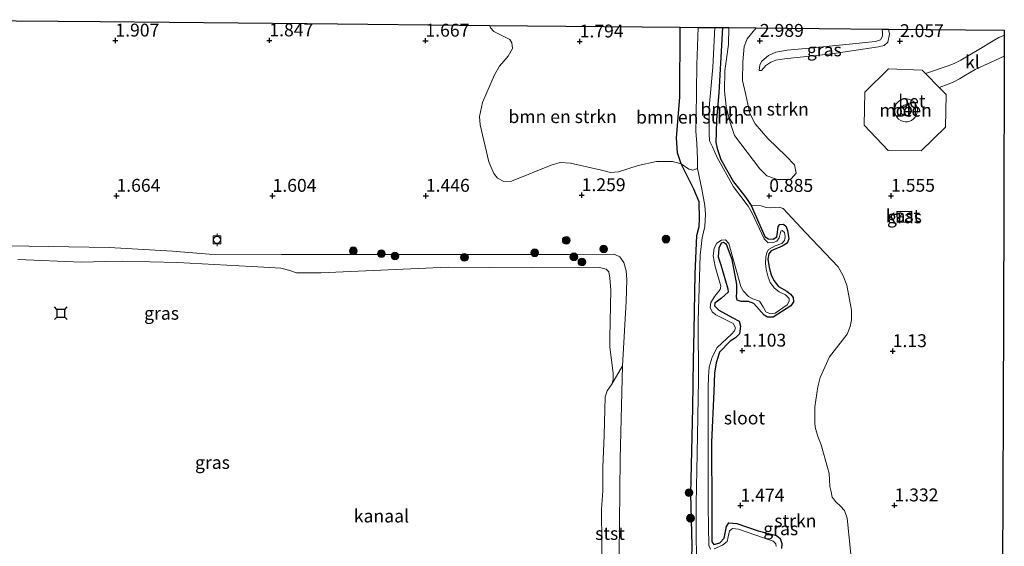
# Model space of a CAD drawing. Units: metres. Extents: x 110000 to 120009, y 487500 to 493753.
# Drawn here: x 114877 to 115068, y 491516 to 491618 of the extents above; entities that cross this region are included whole.
import ezdxf
from ezdxf.enums import TextEntityAlignment as Align

# ---------------------------------------------------------------- set-up
doc = ezdxf.new("R2010")
doc.units = ezdxf.units.M
doc.layers.get('0').update_dxf_attribs({"lineweight": 25})
for name, color, linetype, lineweight in [('B-ME-GR-BOMENSTRUIKEN-GV-B6', 93, 'Continuous', 18), ('B-ME-GR-BOOM-S-B1', 93, 'Continuous', 18), ('B-ME-GR-STRUIKEN-GV-B6', 93, 'Continuous', 18), ('B-ME-GW-KRUINLIJN-L-B1', 93, 'Continuous', 18), ('B-ME-GW-TEENLIJN-L-B1', 93, 'Continuous', 18), ('B-ME-IE-GRASLAND-GV-B6', 93, 'Continuous', 18), ('B-ME-KG-KADASTRAAL-DAKRAND-L-B1', 13, 'Continuous', 18), ('B-ME-OB-BEKLEDING-GV-B6', 253, 'Continuous', 18), ('B-ME-OB-WATERLIJN-L-B1', 133, 'OB-WATERLIJN', 18), ('B-ME-OG-BEBOUWING-GV-B6', 173, 'Continuous', 18), ('B-ME-OG-WATER-GV-B6', 153, 'Continuous', 18), ('B-ME-VH-VERH_SOORT-BETON-OVERIG-GV-B6', 8, 'IE-TERREINAFSCHEIDING-NATUURLIJK-HOUTWAL', 18), ('B-ME-VH-VERH_SOORT-KLINKERS-GV-B6', 8, 'IE-TERREINAFSCHEIDING-NATUURLIJK-HOUTWAL', 18), ('B-ME-VV-BOLDER-S-B1', 213, 'Continuous', 18)]:
    doc.layers.add(name, color=color, linetype=linetype, lineweight=lineweight)
for name, color, linetype in [('B-ME-GW-HOOGTEPUNT-S-B1', 10, 'Continuous'), ('B-ME-GW-INSTEEKWATERGANG-L-B1', 10, 'Continuous'), ('B-ME-KG-KADASTRAAL-OPNAMEDTMGRENS-L-B1', 10, 'Continuous'), ('B-ME-VV-AFMEERCONSTRUCTIE-S-B1', 10, 'Continuous')]:
    doc.layers.add(name, color=color, linetype=linetype)
doc.styles.add('NLCS-ISO', font='NLCS-ISO.TTF')
doc.linetypes.add('IE-TERREINAFSCHEIDING-NATUURLIJK-HOUTWAL', pattern='A,7,-1.5,[67,NLCS.SHX,S=0.75,R=45,X=0,Y=0],-1.5,7,-1.5,[70,NLCS.SHX,S=0.75,R=0,X=0,Y=0],-1.5', length=20)
doc.linetypes.add('OB-WATERLIJN', pattern='A,10,[32,NLCS.SHX,S=2,R=0,X=0,Y=0],-12', length=22)

# ---------------------------------------------------------------- blocks, each defined once
blk = doc.blocks.new('bolder')
for p, q in [((-0.75, 0), (-1.25, 0)), ((-0.75, 0.75), (-0.75, -0.75)), ((0.75, 0.75), (-0.75, 0.75)), ((0.75, -0.75), (0.75, 0.75)), ((0.75, 0), (1.25, 0)), ((-0.75, -0.75), (0.75, -0.75))]:
    blk.add_line(p, q)
blk.add_circle((0, 0), 0.673)
blk = doc.blocks.new('meerstoel')
for p, q in [((-1.25, 1.25), (-0.75, 0.75)), ((-0.75, 0.75), (-0.75, -0.75)), ((0.75, 0.75), (-0.75, 0.75)), ((0.75, 0.75), (1.25, 1.25)), ((0.75, -0.75), (0.75, 0.75)), ((-0.75, -0.75), (-1.25, -1.25)), ((-0.75, -0.75), (0.75, -0.75)), ((0.75, -0.75), (1.25, -1.25))]:
    blk.add_line(p, q)
blk = doc.blocks.new('boom')
h = blk.add_hatch(color=256)
edge = h.paths.add_edge_path()
edge.add_arc((0, 0), 0.75, 0, 360)
blk.add_circle((0, 0), 0.75)
blk = doc.blocks.new('hoogtepunt')
for p, q in [((-0.5, 0), (0.5, 0)), ((0, 0.5), (0, -0.5))]:
    blk.add_line(p, q)

msp = doc.modelspace()

# ---------------------------------------------------------------- linework, layer by layer
at = {"layer": 'B-ME-GR-BOMENSTRUIKEN-GV-B6'}
for points in [[(115005.02, 491616.66, 2.16), (115004.97, 491603.11, 2.19), (115004.34, 491595.2, 1.85), (115004.51, 491592.3, 1.67), (115005.2, 491590.16, 1.47), (115003.55, 491590.62, 1.98), (115000.41, 491590.62, 2.18), (114996.87, 491589.81, 2.17), (114993.04, 491588.61, 2.05), (114991.49, 491588.46, 2.43), (114989.76, 491588.9, 2.29), (114983.75, 491590.29, 2.21), (114981.75, 491590.43, 2.24), (114980, 491589.89, 2.36), (114972.34, 491586.8, 2.51), (114970.85, 491586.74, 2.29), (114969.59, 491587.36, 2.18), (114968.87, 491588.3, 2.17), (114967.95, 491590.55, 2.16), (114966.28, 491597.69, 2.17), (114966.15, 491599.35, 2.14), (114966.72, 491602.03, 2.21), (114969, 491607.41, 2.15), (114970.02, 491609.12, 2.15), (114971.65, 491611.04, 2.25), (114972.54, 491612.51, 2.08), (114972.42, 491613.59, 2.05), (114971.97, 491614.26, 2.12), (114968.93, 491615.83, 2.11), (114968.24, 491616.53, 2.08), (114968.09, 491617.01, 2.1), (115005.02, 491616.66, 2.16)], [(115008.53, 491616.62, 0.34), (115008.27, 491609.37, 0.34), (115008.13, 491599.25, 0.34), (115008.08, 491596.41, 0.34), (115008.26, 491594.19, 0.34), (115008.36, 491590.99, 0.34), (115008.36, 491589.25, 0.34), (115007.49, 491588.9, 1.02), (115006.69, 491589.12, 1.15), (115005.2, 491590.16, 1.47), (115004.51, 491592.3, 1.67), (115004.34, 491595.2, 1.85), (115004.97, 491603.11, 2.19), (115005.02, 491616.66, 2.16), (115008.53, 491616.62, 0.34)], [(115019.74, 491616.52, 2.97), (115018.04, 491614.41, 3.03), (115017.42, 491612.91, 3.08), (115017.17, 491609.93, 3.1), (115017.09, 491606.34, 3.1), (115017.78, 491603.51, 2.95), (115018.51, 491599.94, 2.8), (115019.56, 491597.89, 2.5), (115022.01, 491595.09, 2.39), (115025.58, 491591.66, 2), (115027.2, 491589.93, 1.78), (115027.53, 491588.34, 1.72), (115026.53, 491587.24, 1.75), (115026.06, 491587.1, 1.68), (115023.89, 491587.1, 1.7), (115021.82, 491587.84, 1.73), (115020.44, 491589.21, 1.59), (115015.57, 491595.66, 1.64), (115014.72, 491598.15, 2), (115013.92, 491601.25, 2.18), (115013.64, 491604.32, 2.29), (115013.71, 491608.18, 2.47), (115014.41, 491613.3, 2.68), (115014.44, 491616.57, 2.79), (115019.74, 491616.52, 2.97)]]:
    msp.add_polyline3d(points, dxfattribs=at)
at = {"layer": 'B-ME-GR-STRUIKEN-GV-B6'}
msp.add_polyline3d([(115024.68, 491515.56, 1.68), (115024.73, 491516.53, 1.4), (115024.43, 491517.5, 1.41), (115023.68, 491518.08, 1.43), (115020.13, 491518.99, 1.48), (115016.02, 491520.36, 1.32), (115014.49, 491520.49, 1.3), (115014.03, 491519.83, 1.24), (115013.57, 491517.54, 1.14), (115012.71, 491516.65, 1.12), (115011.53, 491516.35, 1.1), (115011.14, 491516.81, 1.14), (115011.14, 491522.96, 1.37), (115011.08, 491536.17, 1.33), (115011.58, 491546.02, 1.01), (115011.68, 491549.52, 1.09), (115012.02, 491551.58, 1.14), (115012.65, 491553.65, 1.19), (115014.74, 491555.75, 1.26), (115015.72, 491556.42, 1.23), (115016.52, 491557.15, 1.15), (115016.72, 491558.65, 0.88), (115016.48, 491559.61, 0.87), (115015.26, 491560.28, 0.8), (115012.52, 491561.8, 1.19), (115011.68, 491562.64, 1.19), (115011.73, 491563.1, 1.18), (115013.03, 491564.12, 1.15), (115014.33, 491565.26, 1.12), (115014.26, 491565.89, 1.11), (115012.93, 491570.59, 1.06), (115012.41, 491572.13, 1.06), (115012.5, 491573.82, 1.15), (115012.95, 491574.74, 1.17), (115013.4, 491574.89, 1.1), (115013.98, 491574.53, 1.09), (115015.11, 491571.62, 1.14), (115015.99, 491566.75, 1.06), (115015.99, 491565.29, 0.99), (115015.95, 491564.37, 0.96), (115016.07, 491563.68, 0.96), (115016.82, 491563.47, 1.09), (115018.25, 491563.46, 1.31), (115019.29, 491563.05, 1.29), (115021.3, 491560.79, 1.3), (115021.93, 491560.43, 1.3), (115023.08, 491560.42, 1.27), (115026.5, 491562.59, 0.93), (115026.98, 491563.37, 0.91), (115026.94, 491564.24, 0.9), (115026.39, 491564.86, 0.92), (115025.68, 491565.44, 0.99), (115024.08, 491566.37, 1.11), (115023.17, 491567.55, 1.11), (115022.64, 491568.6, 1.15), (115022.26, 491570.07, 1.28), (115022.02, 491571.66, 1.43), (115022.24, 491572.69, 1.5), (115022.68, 491573.28, 1.57), (115024.77, 491574.18, 1.83), (115025.79, 491574.74, 1.84), (115026.06, 491575.63, 1.85), (115025.85, 491577.2, 1.87), (115025.6, 491577.99, 1.79), (115025.05, 491578.42, 1.64), (115024.35, 491578.37, 1.53), (115024.01, 491577.99, 1.57), (115023.88, 491576.93, 1.56), (115023.76, 491575.97, 1.39), (115023.06, 491575.51, 1.35), (115022.1, 491575.59, 1.35), (115021.46, 491576.09, 1.36), (115018.77, 491582.09, 0.97), (115020.74, 491582.03, 0.98), (115021.72, 491581.67, 1), (115022.47, 491581.65, 1.03), (115023.25, 491581.7, 1.15), (115024.24, 491581.75, 1.2), (115024.97, 491581.48, 1.22), (115025.82, 491580.58, 1.2), (115029.35, 491576.86, 1.17), (115035.67, 491570.16, 1.2), (115036.6, 491568.45, 1.17), (115037.32, 491566.65, 1.16), (115038.21, 491561.77, 1.07), (115038.24, 491559.92, 1.01), (115037.98, 491558.61, 0.99), (115037.38, 491557.1, 0.98), (115033.95, 491552.74, 0.82), (115032.17, 491548.68, 0.84), (115031.73, 491546.92, 0.86), (115031.14, 491543.01, 0.89), (115031.1, 491539.89, 0.84), (115031.17, 491539.08, 0.8), (115031.7, 491537.24, 0.77), (115032.35, 491535.63, 0.8), (115033.61, 491531.28, 0.82), (115033.91, 491530.07, 0.85), (115033.96, 491528.88, 0.81), (115034.04, 491527.6, 0.8), (115034.28, 491526.54, 0.82), (115034.48, 491525.52, 0.84), (115035.18, 491524.59, 0.82), (115036.13, 491523.76, 0.82), (115036.89, 491522.93, 0.82), (115037.42, 491521.44, 0.81), (115038.21, 491513.12, 0.62)], dxfattribs=at)
at = {"layer": 'B-ME-GW-INSTEEKWATERGANG-L-B1'}
for points in [[(115007.09, 491507.16, 1.9), (115007.32, 491516.07, 2.02), (115007.06, 491526.15, 1.97), (115007.45, 491542.83, 2.16), (115007.58, 491552.16, 1.71), (115007.75, 491557.73, 1.68), (115007.91, 491568.81, 1.59), (115008.23, 491576.25, 1.52), (115008.7, 491577.97, 1.55), (115008.8, 491579.48, 1.53), (115008.69, 491582.78, 1.5), (115007.68, 491585.23, 1.13), (115005.2, 491590.16, 1.47), (115004.51, 491592.3, 1.67), (115004.34, 491595.2, 1.85), (115004.97, 491603.11, 2.19), (115005.02, 491616.66, 2.16)], [(115013.24, 491616.58, 2.22), (115012.54, 491603.94, 1.74), (115012.09, 491598.78, 1), (115012.01, 491596.18, 0.84), (115011.97, 491594.37, 0.72), (115012.18, 491593.13, 0.71), (115012.93, 491591.02, 0.75), (115015.34, 491586.68, 0.75), (115016.56, 491585.11, 0.79), (115017.73, 491583.62, 0.94), (115018.77, 491582.09, 0.97), (115021.46, 491576.09, 1.36), (115022.1, 491575.59, 1.35), (115023.06, 491575.51, 1.35), (115023.76, 491575.97, 1.39), (115023.88, 491576.93, 1.56), (115024.01, 491577.99, 1.57), (115024.35, 491578.37, 1.53), (115025.05, 491578.42, 1.64), (115025.6, 491577.99, 1.79), (115025.85, 491577.2, 1.87), (115026.06, 491575.63, 1.85), (115025.79, 491574.74, 1.84), (115024.77, 491574.18, 1.83), (115022.68, 491573.28, 1.57), (115022.24, 491572.69, 1.5), (115022.02, 491571.66, 1.43), (115022.26, 491570.07, 1.28), (115022.64, 491568.6, 1.15), (115023.17, 491567.55, 1.11), (115024.08, 491566.37, 1.11), (115025.68, 491565.44, 0.99), (115026.39, 491564.86, 0.92), (115026.94, 491564.24, 0.9), (115026.98, 491563.37, 0.91), (115026.5, 491562.59, 0.93), (115023.08, 491560.42, 1.27), (115021.93, 491560.43, 1.3), (115021.3, 491560.79, 1.3), (115019.29, 491563.05, 1.29), (115018.25, 491563.46, 1.31), (115016.82, 491563.47, 1.09), (115016.07, 491563.68, 0.96), (115015.95, 491564.37, 0.96), (115015.99, 491565.29, 0.99), (115015.99, 491566.75, 1.06), (115015.11, 491571.62, 1.14), (115013.98, 491574.53, 1.09), (115013.4, 491574.89, 1.1), (115012.95, 491574.74, 1.17), (115012.5, 491573.82, 1.15), (115012.41, 491572.13, 1.06), (115012.93, 491570.59, 1.06), (115014.26, 491565.89, 1.11), (115014.33, 491565.26, 1.12), (115013.03, 491564.12, 1.15), (115011.73, 491563.1, 1.18), (115011.68, 491562.64, 1.19), (115012.52, 491561.8, 1.19), (115015.26, 491560.28, 0.8), (115016.48, 491559.61, 0.87), (115016.72, 491558.65, 0.88), (115016.52, 491557.15, 1.15), (115015.72, 491556.42, 1.23), (115014.74, 491555.75, 1.26), (115012.65, 491553.65, 1.19), (115012.02, 491551.58, 1.14), (115011.68, 491549.52, 1.09), (115011.58, 491546.02, 1.01), (115011.08, 491536.17, 1.33), (115011.14, 491522.96, 1.37), (115011.14, 491516.81, 1.14), (115011.53, 491516.35, 1.1), (115012.71, 491516.65, 1.12), (115013.57, 491517.54, 1.14), (115014.03, 491519.83, 1.24), (115014.49, 491520.49, 1.3), (115016.02, 491520.36, 1.32), (115020.13, 491518.99, 1.48), (115023.68, 491518.08, 1.43), (115024.43, 491517.5, 1.41), (115024.73, 491516.53, 1.4), (115024.68, 491515.56, 1.68)]]:
    msp.add_polyline3d(points, dxfattribs=at)
at = {"layer": 'B-ME-GW-KRUINLIJN-L-B1'}
for points in [[(115020.37, 491608.24, 2.55), (115020.46, 491609.33, 2.74), (115020.84, 491610.04, 2.86), (115022.12, 491611.16, 3.07), (115023.57, 491611.78, 3.12), (115025.77, 491612.18, 3.3), (115030.76, 491612.65, 3.29), (115042.89, 491613.88, 2.8), (115043.88, 491614.18, 2.76), (115044.23, 491614.92, 3), (115044.25, 491615.67, 3.03), (115044.17, 491616.28, 3.06)], [(114867.01, 491574.38, 2.17), (114894.33, 491573.93, 2.09), (114906.61, 491573.19, 1.96), (114913.74, 491572.62, 1.74), (114927.75, 491572.54, 1.78), (114954, 491572.54, 1.91), (114983.48, 491572.57, 1.79), (114992.26, 491572.64, 1.87), (114993.3, 491572.12, 1.87), (114994.09, 491571, 1.78), (114994.54, 491569.4, 1.77), (114994.71, 491567.71, 1.78), (114994.54, 491563.43, 2.17), (114993.87, 491551, 2.05), (114993.39, 491532.91, 1.92), (114993.22, 491514.3, 1.53), (114993.86, 491496.53, 1.64), (114993.67, 491488.59, 1.82), (114993.44, 491478.66, 2.04), (114992.84, 491466.54, 1.67), (114992.48, 491456.3, 1.59), (114992.27, 491450.49, 1.55), (114992.17, 491449.48, 1.46), (114991.78, 491448.69, 1.66)]]:
    msp.add_polyline3d(points, dxfattribs=at)
at = {"layer": 'B-ME-GW-TEENLIJN-L-B1'}
msp.add_polyline3d([(115045.44, 491616.27, 2.07), (115045.58, 491615.33, 2.07), (115045.29, 491613.74, 2.12), (115044.6, 491613.1, 2.16), (115043.46, 491612.82, 2.18), (115034.42, 491611.51, 2.08), (115025.23, 491610.5, 2.25), (115023.59, 491610.27, 2.39), (115022.59, 491609.86, 2.44), (115021.63, 491609.22, 2.47), (115020.76, 491608.25, 2.5), (115020.37, 491608.24, 2.55)], dxfattribs=at)
at = {"layer": 'B-ME-IE-GRASLAND-GV-B6'}
for points in [[(114851.8, 491618.11, 1.71), (114892.56, 491617.73, 1.71), (114932.71, 491617.34, 1.63), (114968.09, 491617.01, 2.1)], [(114968.09, 491617.01, 2.1), (114968.24, 491616.53, 2.08), (114968.93, 491615.83, 2.11), (114971.97, 491614.26, 2.12), (114972.42, 491613.59, 2.05), (114972.54, 491612.51, 2.08), (114971.65, 491611.04, 2.25), (114970.02, 491609.12, 2.15), (114969, 491607.41, 2.15), (114966.72, 491602.03, 2.21), (114966.15, 491599.35, 2.14), (114966.28, 491597.69, 2.17), (114967.95, 491590.55, 2.16), (114968.87, 491588.3, 2.17), (114969.59, 491587.36, 2.18), (114970.85, 491586.74, 2.29), (114972.34, 491586.8, 2.51), (114980, 491589.89, 2.36), (114981.75, 491590.43, 2.24), (114983.75, 491590.29, 2.21), (114989.76, 491588.9, 2.29), (114991.49, 491588.46, 2.43), (114993.04, 491588.61, 2.05), (114996.87, 491589.81, 2.17), (115000.41, 491590.62, 2.18), (115003.55, 491590.62, 1.98), (115005.2, 491590.16, 1.47), (115007.68, 491585.23, 1.13), (115008.69, 491582.78, 1.5), (115008.8, 491579.48, 1.53), (115008.7, 491577.97, 1.55), (115008.23, 491576.25, 1.52), (115007.91, 491568.81, 1.59), (115007.75, 491557.73, 1.68), (115007.58, 491552.16, 1.71), (115007.45, 491542.83, 2.16), (115007.06, 491526.15, 1.97), (115007.32, 491516.07, 2.02), (115007.09, 491507.16, 1.9)], [(115010.9, 491515.43, 0.34), (115010.56, 491516.11, 0.34), (115010.44, 491523.62, 0.34), (115010.43, 491535.8, 0.34), (115010.42, 491546.62, 0.34), (115010.5, 491548.91, 0.34), (115010.64, 491550.72, 0.34), (115011.24, 491552.67, 0.34), (115012.19, 491554.54, 0.34), (115014.96, 491557.09, 0.34), (115015.54, 491557.78, 0.34), (115015.74, 491558.34, 0.34), (115015.3, 491559.16, 0.34), (115011.95, 491560.88, 0.34), (115011.22, 491561.45, 0.34), (115010.83, 491562.29, 0.34), (115010.98, 491563.25, 0.34), (115011.73, 491564.48, 0.34), (115012.81, 491565.81, 0.34), (115012.92, 491566.45, 0.34), (115011.78, 491570.25, 0.34), (115011.44, 491572.28, 0.34), (115011.6, 491573.8, 0.34), (115012.15, 491574.75, 0.34), (115013.05, 491575.35, 0.34), (115013.78, 491575.41, 0.34), (115014.45, 491574.71, 0.34), (115016.78, 491566.37, 0.34), (115017.26, 491565.49, 0.34), (115018.24, 491564.4, 0.34), (115019.14, 491563.95, 0.34), (115020.39, 491563.5, 0.34), (115021.11, 491562.43, 0.34), (115021.61, 491561.46, 0.34), (115022.56, 491561.05, 0.34), (115023.47, 491561.18, 0.34), (115025.78, 491562.81, 0.34), (115026.17, 491563.52, 0.34), (115026.14, 491564.04, 0.34), (115025.42, 491564.73, 0.34), (115024.22, 491565.32, 0.34), (115023.34, 491566.05, 0.34), (115022.44, 491567.16, 0.34), (115022.11, 491568.19, 0.34), (115021.67, 491569.75, 0.34), (115021.56, 491570.85, 0.34), (115021.63, 491572.04, 0.34), (115021.85, 491572.96, 0.34), (115022.17, 491573.55, 0.34), (115023.47, 491574.27, 0.34), (115024.73, 491574.71, 0.34), (115025.28, 491575.26, 0.34), (115025.38, 491576.08, 0.34), (115025.28, 491576.86, 0.34), (115024.8, 491577.22, 0.34), (115024.52, 491577.1, 0.34), (115024.22, 491575.83, 0.34), (115023.78, 491575.14, 0.34), (115023.04, 491574.88, 0.34), (115022.08, 491574.84, 0.34), (115021.29, 491575.6, 0.34), (115018.97, 491580.57, 0.34), (115018.22, 491581.96, 0.34), (115015.37, 491585.71, 0.34), (115012.21, 491591.38, 0.34), (115011.27, 491593.45, 0.34), (115010.73, 491594.63, 0.34), (115010.66, 491595.99, 0.34), (115010.63, 491601.07, 0.34), (115011.37, 491608.93, 0.34), (115011.73, 491616.59, 0.34), (115013.24, 491616.58, 2.22)], [(115013.24, 491616.58, 2.22), (115012.54, 491603.94, 1.74), (115012.09, 491598.78, 1), (115012.01, 491596.18, 0.84), (115011.97, 491594.37, 0.72), (115012.18, 491593.13, 0.71), (115012.93, 491591.02, 0.75), (115015.34, 491586.68, 0.75), (115016.56, 491585.11, 0.79), (115017.73, 491583.62, 0.94), (115018.77, 491582.09, 0.97), (115021.46, 491576.09, 1.36), (115022.1, 491575.59, 1.35), (115023.06, 491575.51, 1.35), (115023.76, 491575.97, 1.39), (115023.88, 491576.93, 1.56), (115024.01, 491577.99, 1.57), (115024.35, 491578.37, 1.53), (115025.05, 491578.42, 1.64), (115025.6, 491577.99, 1.79), (115025.85, 491577.2, 1.87), (115026.06, 491575.63, 1.85), (115025.79, 491574.74, 1.84), (115024.77, 491574.18, 1.83), (115022.68, 491573.28, 1.57), (115022.24, 491572.69, 1.5), (115022.02, 491571.66, 1.43), (115022.26, 491570.07, 1.28), (115022.64, 491568.6, 1.15), (115023.17, 491567.55, 1.11), (115024.08, 491566.37, 1.11), (115025.68, 491565.44, 0.99), (115026.39, 491564.86, 0.92), (115026.94, 491564.24, 0.9), (115026.98, 491563.37, 0.91), (115026.5, 491562.59, 0.93), (115023.08, 491560.42, 1.27), (115021.93, 491560.43, 1.3), (115021.3, 491560.79, 1.3), (115019.29, 491563.05, 1.29), (115018.25, 491563.46, 1.31), (115016.82, 491563.47, 1.09), (115016.07, 491563.68, 0.96), (115015.95, 491564.37, 0.96), (115015.99, 491565.29, 0.99), (115015.99, 491566.75, 1.06), (115015.11, 491571.62, 1.14), (115013.98, 491574.53, 1.09), (115013.4, 491574.89, 1.1), (115012.95, 491574.74, 1.17), (115012.5, 491573.82, 1.15), (115012.41, 491572.13, 1.06), (115012.93, 491570.59, 1.06), (115014.26, 491565.89, 1.11), (115014.33, 491565.26, 1.12), (115013.03, 491564.12, 1.15), (115011.73, 491563.1, 1.18), (115011.68, 491562.64, 1.19), (115012.52, 491561.8, 1.19), (115015.26, 491560.28, 0.8), (115016.48, 491559.61, 0.87), (115016.72, 491558.65, 0.88), (115016.52, 491557.15, 1.15), (115015.72, 491556.42, 1.23), (115014.74, 491555.75, 1.26), (115012.65, 491553.65, 1.19), (115012.02, 491551.58, 1.14), (115011.68, 491549.52, 1.09), (115011.58, 491546.02, 1.01), (115011.08, 491536.17, 1.33), (115011.14, 491522.96, 1.37), (115011.14, 491516.81, 1.14), (115011.53, 491516.35, 1.1), (115012.71, 491516.65, 1.12), (115013.57, 491517.54, 1.14), (115014.03, 491519.83, 1.24), (115014.49, 491520.49, 1.3), (115016.02, 491520.36, 1.32), (115020.13, 491518.99, 1.48), (115023.68, 491518.08, 1.43), (115024.43, 491517.5, 1.41), (115024.73, 491516.53, 1.4), (115024.68, 491515.56, 1.68)], [(115038.21, 491513.12, 0.62), (115037.42, 491521.44, 0.81), (115036.89, 491522.93, 0.82), (115036.13, 491523.76, 0.82), (115035.18, 491524.59, 0.82), (115034.48, 491525.52, 0.84), (115034.28, 491526.54, 0.82), (115034.04, 491527.6, 0.8), (115033.96, 491528.88, 0.81), (115033.91, 491530.07, 0.85), (115033.61, 491531.28, 0.82), (115032.35, 491535.63, 0.8), (115031.7, 491537.24, 0.77), (115031.17, 491539.08, 0.8), (115031.1, 491539.89, 0.84), (115031.14, 491543.01, 0.89), (115031.73, 491546.92, 0.86), (115032.17, 491548.68, 0.84), (115033.95, 491552.74, 0.82), (115037.38, 491557.1, 0.98), (115037.98, 491558.61, 0.99), (115038.24, 491559.92, 1.01), (115038.21, 491561.77, 1.07), (115037.32, 491566.65, 1.16), (115036.6, 491568.45, 1.17), (115035.67, 491570.16, 1.2), (115029.35, 491576.86, 1.17), (115025.82, 491580.58, 1.2), (115024.97, 491581.48, 1.22), (115024.24, 491581.75, 1.2), (115023.25, 491581.7, 1.15), (115022.47, 491581.65, 1.03), (115021.72, 491581.67, 1), (115020.74, 491582.03, 0.98), (115018.77, 491582.09, 0.97), (115017.73, 491583.62, 0.94), (115016.56, 491585.11, 0.79), (115015.34, 491586.68, 0.75), (115012.93, 491591.02, 0.75), (115012.18, 491593.13, 0.71), (115011.97, 491594.37, 0.72), (115012.01, 491596.18, 0.84), (115012.09, 491598.78, 1), (115012.54, 491603.94, 1.74), (115013.24, 491616.58, 2.22), (115014.44, 491616.57, 2.79)], [(115014.44, 491616.57, 2.79), (115014.41, 491613.3, 2.68), (115013.71, 491608.18, 2.47), (115013.64, 491604.32, 2.29), (115013.92, 491601.25, 2.18), (115014.72, 491598.15, 2), (115015.57, 491595.66, 1.64), (115020.44, 491589.21, 1.59), (115021.82, 491587.84, 1.73), (115023.89, 491587.1, 1.7), (115026.06, 491587.1, 1.68), (115026.53, 491587.24, 1.75), (115027.53, 491588.34, 1.72), (115027.2, 491589.93, 1.78), (115025.58, 491591.66, 2), (115022.01, 491595.09, 2.39), (115019.56, 491597.89, 2.5), (115018.51, 491599.94, 2.8), (115017.78, 491603.51, 2.95), (115017.09, 491606.34, 3.1), (115017.17, 491609.93, 3.1), (115017.42, 491612.91, 3.08), (115018.04, 491614.41, 3.03), (115019.74, 491616.52, 2.97), (115044.17, 491616.28, 3.06), (115044.25, 491615.67, 3.03), (115044.23, 491614.92, 3), (115043.88, 491614.18, 2.76), (115042.89, 491613.88, 2.8), (115030.76, 491612.65, 3.29), (115025.77, 491612.18, 3.3), (115023.57, 491611.78, 3.12), (115022.12, 491611.16, 3.07), (115020.84, 491610.04, 2.86), (115020.46, 491609.33, 2.74), (115020.37, 491608.24, 2.55), (115020.76, 491608.25, 2.5), (115021.63, 491609.22, 2.47), (115022.59, 491609.86, 2.44), (115023.59, 491610.27, 2.39), (115025.23, 491610.5, 2.25), (115034.42, 491611.51, 2.08), (115043.46, 491612.82, 2.18), (115044.6, 491613.1, 2.16), (115045.29, 491613.74, 2.12), (115045.58, 491615.33, 2.07), (115045.44, 491616.27, 2.07), (115067.86, 491616.06, 1.71), (115067.86, 491615.08, 1.81), (115067.58, 491614.99, 1.81), (115066.82, 491614.63, 1.81), (115065.68, 491614.02, 1.81), (115062.94, 491612.32, 1.81), (115059.44, 491610.25, 1.81), (115058.14, 491609.59, 1.81), (115056.97, 491609.15, 1.81), (115052.57, 491607.7, 1.81), (115051.97, 491608.3, 2.07), (115045.43, 491608.56, 2.36), (115040.8, 491604.08, 2.38), (115040.67, 491597.63, 2.43), (115045.34, 491592.75, 2.06), (115051.75, 491592.67, 2.04), (115056.45, 491597.28, 2.04), (115056.59, 491603.59, 2.02), (115055.23, 491604.97, 1.8), (115057.15, 491605.69, 1.8), (115058.05, 491606.03, 1.8), (115059.19, 491606.61, 1.8), (115060.35, 491607.36, 1.8), (115062.23, 491608.42, 1.8), (115064.6, 491609.56, 1.77), (115067.85, 491611.05, 1.76), (115067.75, 491580.88, 1.7), (115067.62, 491542.26, 1.76), (115067.47, 491496.09, 1.65)], [(115045.44, 491616.27, 2.07), (115045.58, 491615.33, 2.07), (115045.29, 491613.74, 2.12), (115044.6, 491613.1, 2.16), (115043.46, 491612.82, 2.18), (115034.42, 491611.51, 2.08), (115025.23, 491610.5, 2.25), (115023.59, 491610.27, 2.39), (115022.59, 491609.86, 2.44), (115021.63, 491609.22, 2.47), (115020.76, 491608.25, 2.5), (115020.37, 491608.24, 2.55), (115020.46, 491609.33, 2.74), (115020.84, 491610.04, 2.86), (115022.12, 491611.16, 3.07), (115023.57, 491611.78, 3.12), (115025.77, 491612.18, 3.3), (115030.76, 491612.65, 3.29), (115042.89, 491613.88, 2.8), (115043.88, 491614.18, 2.76), (115044.23, 491614.92, 3), (115044.25, 491615.67, 3.03), (115044.17, 491616.28, 3.06), (115045.44, 491616.27, 2.07)], [(115007.09, 491507.16, 1.9), (115007.32, 491516.07, 2.02), (115007.06, 491526.15, 1.97), (115007.45, 491542.83, 2.16), (115007.58, 491552.16, 1.71), (115007.75, 491557.73, 1.68), (115007.91, 491568.81, 1.59), (115008.23, 491576.25, 1.52), (115008.7, 491577.97, 1.55), (115008.8, 491579.48, 1.53), (115008.69, 491582.78, 1.5), (115007.68, 491585.23, 1.13), (115005.2, 491590.16, 1.47), (115006.69, 491589.12, 1.15), (115007.49, 491588.9, 1.02), (115008.36, 491589.25, 0.34), (115009.2, 491585.26, 0.34), (115009.83, 491582.06, 0.34), (115009.93, 491580.4, 0.34), (115009.83, 491577.97, 0.34), (115009.3, 491575.8, 0.34), (115008.91, 491572.42, 0.34), (115008.5, 491559.68, 0.34), (115008.57, 491548.27, 0.34), (115008.35, 491533.99, 0.34), (115008.13, 491524.26, 0.34), (115008.13, 491518.5, 0.34), (115008.19, 491513.73, 0.34)], [(115047.06, 491580.91, 1.49), (115047.08, 491578.8, 1.49), (115049.95, 491578.83, 1.49), (115049.93, 491580.94, 1.49), (115047.06, 491580.91, 1.49)], [(114867.01, 491574.38, 2.17), (114894.33, 491573.93, 2.09), (114906.61, 491573.19, 1.96), (114913.74, 491572.62, 1.74), (114927.75, 491572.54, 1.78), (114954, 491572.54, 1.91), (114983.48, 491572.57, 1.79), (114992.26, 491572.64, 1.87), (114993.3, 491572.12, 1.87), (114994.09, 491571, 1.78), (114994.54, 491569.4, 1.77), (114994.71, 491567.71, 1.78), (114994.54, 491563.43, 2.17), (114993.87, 491551, 2.05)], [(114993.22, 491514.3, 1.53), (114993.39, 491532.91, 1.92), (114993.87, 491551, 2.05), (114994.54, 491563.43, 2.17), (114994.71, 491567.71, 1.78), (114994.54, 491569.4, 1.77), (114994.09, 491571, 1.78), (114993.3, 491572.12, 1.87), (114992.26, 491572.64, 1.87), (114983.48, 491572.57, 1.79), (114954, 491572.54, 1.91), (114927.75, 491572.54, 1.78), (114913.74, 491572.62, 1.74), (114906.61, 491573.19, 1.96), (114894.33, 491573.93, 2.09), (114867.01, 491574.38, 2.17)], [(114993.87, 491551, 2.05), (114991.75, 491547.44, -0.35), (114992.05, 491548.23, -0.35), (114992.02, 491549.58, -0.35), (114991.42, 491554.59, -0.35), (114991.39, 491556.39, -0.35), (114991.61, 491565.73, -0.35), (114991.37, 491567.97, -0.35), (114991.19, 491569.19, -0.35), (114990.66, 491569.7, -0.35), (114989.41, 491570.04, -0.35), (114976.22, 491569.96, -0.35), (114960.03, 491570.12, -0.35), (114935.35, 491569.02, -0.35), (114930.62, 491569.02, -0.35), (114929.36, 491569.45, -0.35), (114927.58, 491569.89, -0.35), (114924.3, 491570.12, -0.35), (114907.56, 491571, -0.35), (114896.84, 491571.27, -0.35), (114893.64, 491571.19, -0.35), (114888.98, 491571.06, -0.35), (114876.59, 491571.59, -0.35)], [(115023.61, 491515.92, 0.34), (115023.6, 491516.45, 0.34), (115023.03, 491516.94, 0.34), (115016.36, 491519.29, 0.34), (115015.19, 491519.43, 0.34), (115014.59, 491518.98, 0.34), (115014.3, 491517.83, 0.34), (115014.11, 491516.91, 0.34), (115013.23, 491516.17, 0.34), (115011.62, 491515.47, 0.34)]]:
    msp.add_polyline3d(points, dxfattribs=at)
at = {"layer": 'B-ME-KG-KADASTRAAL-DAKRAND-L-B1'}
for points in [[(115047.83, 491600.94, 83.79), (115047.78, 491600.77, 83.79), (115047.75, 491600.56, 83.79), (115047.77, 491600.34, 83.79), (115047.84, 491600.11, 83.79), (115047.96, 491599.91, 83.79), (115048.13, 491599.73, 83.79), (115048.33, 491599.6, 83.79), (115048.54, 491599.52, 83.79), (115048.74, 491599.49, 83.79), (115048.93, 491599.5, 83.79), (115049.11, 491599.54, 83.79), (115049.3, 491599.62, 83.79), (115049.48, 491599.74, 83.79), (115049.64, 491599.92, 83.79), (115049.76, 491600.13, 83.79), (115049.83, 491600.36, 83.79), (115049.84, 491600.59, 83.79), (115049.81, 491600.81, 83.79), (115049.73, 491601.01, 83.79), (115049.63, 491601.16, 83.79), (115049.51, 491601.3, 83.79), (115049.34, 491601.43, 83.79), (115049.14, 491601.52, 83.79), (115048.91, 491601.57, 83.79), (115048.67, 491601.57, 83.79), (115048.44, 491601.51, 83.79), (115048.23, 491601.41, 83.79), (115048.05, 491601.27, 83.79), (115047.92, 491601.11, 83.79), (115047.83, 491600.94, 83.79)], [(115047.11, 491580.86, 3.14), (115049.89, 491580.89, 3.18), (115049.9, 491578.88, 3.18), (115047.13, 491578.85, 3.14), (115047.11, 491580.86, 3.14)]]:
    msp.add_polyline3d(points, dxfattribs=at)
at = {"layer": 'B-ME-KG-KADASTRAAL-OPNAMEDTMGRENS-L-B1'}
msp.add_polyline3d([(114851.8, 491618.11, 1.71), (114892.56, 491617.73, 1.71), (114932.71, 491617.34, 1.63), (114968.09, 491617.01, 2.1), (115005.02, 491616.66, 2.16), (115008.53, 491616.62, 0.34), (115011.73, 491616.59, 0.34), (115013.24, 491616.58, 2.22), (115014.44, 491616.57, 2.79), (115019.74, 491616.52, 2.97), (115044.17, 491616.28, 3.06), (115045.44, 491616.27, 2.07), (115067.86, 491616.06, 1.71), (115067.86, 491615.08, 1.81), (115067.85, 491611.05, 1.76), (115067.75, 491580.88, 1.7), (115067.62, 491542.26, 1.76), (115067.47, 491496.09, 1.65)], dxfattribs=at)
at = {"layer": 'B-ME-OB-BEKLEDING-GV-B6'}
msp.add_polyline3d([(114993.67, 491488.59, 1.82), (114990.5, 491485.28, -0.35), (114990.26, 491489.26, -0.35), (114990.3, 491499.78, -0.35), (114989.83, 491512.36, -0.35), (114989.82, 491516.52, -0.35), (114989.77, 491523.08, -0.35), (114990, 491526.7, -0.35), (114990.05, 491531.26, -0.35), (114990.29, 491537.53, -0.35), (114990.48, 491544.95, -0.35), (114990.86, 491546.13, -0.35), (114991.75, 491547.44, -0.35), (114993.87, 491551, 2.05), (114993.39, 491532.91, 1.92), (114993.22, 491514.3, 1.53), (114993.86, 491496.53, 1.64), (114993.67, 491488.59, 1.82)], dxfattribs=at)
at = {"layer": 'B-ME-OB-WATERLIJN-L-B1'}
msp.add_polyline3d([(114989.83, 491512.36, -0.35), (114989.82, 491516.52, -0.35), (114989.77, 491523.08, -0.35), (114990, 491526.7, -0.35), (114990.05, 491531.26, -0.35), (114990.29, 491537.53, -0.35), (114990.48, 491544.95, -0.35), (114990.86, 491546.13, -0.35), (114991.75, 491547.44, -0.35), (114992.05, 491548.23, -0.35), (114992.02, 491549.58, -0.35), (114991.42, 491554.59, -0.35), (114991.39, 491556.39, -0.35), (114991.61, 491565.73, -0.35), (114991.37, 491567.97, -0.35), (114991.19, 491569.19, -0.35), (114990.66, 491569.7, -0.35), (114989.41, 491570.04, -0.35), (114976.22, 491569.96, -0.35), (114960.03, 491570.12, -0.35), (114935.35, 491569.02, -0.35), (114930.62, 491569.02, -0.35), (114929.36, 491569.45, -0.35), (114927.58, 491569.89, -0.35), (114924.3, 491570.12, -0.35), (114907.56, 491571, -0.35), (114896.84, 491571.27, -0.35), (114893.64, 491571.19, -0.35), (114888.98, 491571.06, -0.35), (114876.59, 491571.59, -0.35)], dxfattribs=at)
at = {"layer": 'B-ME-OG-BEBOUWING-GV-B6'}
for points in [[(115046.74, 491601.41, 2.26), (115046.93, 491601.76, 2.26), (115047.21, 491602.11, 2.26), (115047.58, 491602.41, 2.26), (115048.03, 491602.63, 2.26), (115048.52, 491602.75, 2.26), (115049.04, 491602.75, 2.26), (115049.52, 491602.64, 2.26), (115049.95, 491602.44, 2.26), (115050.31, 491602.18, 2.26), (115050.58, 491601.88, 2.26), (115050.79, 491601.53, 2.26), (115050.95, 491601.12, 2.26), (115051.03, 491600.65, 2.26), (115051, 491600.16, 2.26), (115050.85, 491599.66, 2.26), (115050.6, 491599.22, 2.26), (115050.26, 491598.85, 2.26), (115049.87, 491598.58, 2.26), (115049.47, 491598.41, 2.26), (115049.07, 491598.32, 2.26), (115048.67, 491598.31, 2.26), (115048.23, 491598.38, 2.26), (115047.79, 491598.55, 2.26), (115047.37, 491598.82, 2.26), (115047.02, 491599.19, 2.26), (115046.76, 491599.63, 2.26), (115046.61, 491600.11, 2.26), (115046.57, 491600.58, 2.26), (115046.62, 491601.02, 2.26), (115046.74, 491601.41, 2.26)], [(115047.06, 491580.91, 1.49), (115049.93, 491580.94, 1.49), (115049.95, 491578.83, 1.49), (115047.08, 491578.8, 1.49), (115047.06, 491580.91, 1.49)]]:
    msp.add_polyline3d(points, dxfattribs=at)
at = {"layer": 'B-ME-OG-WATER-GV-B6'}
for points in [[(115008.19, 491513.73, 0.34), (115008.13, 491518.5, 0.34), (115008.13, 491524.26, 0.34), (115008.35, 491533.99, 0.34), (115008.57, 491548.27, 0.34), (115008.5, 491559.68, 0.34), (115008.91, 491572.42, 0.34), (115009.3, 491575.8, 0.34), (115009.83, 491577.97, 0.34), (115009.93, 491580.4, 0.34), (115009.83, 491582.06, 0.34), (115009.2, 491585.26, 0.34), (115008.36, 491589.25, 0.34), (115008.36, 491590.99, 0.34), (115008.26, 491594.19, 0.34), (115008.08, 491596.41, 0.34), (115008.13, 491599.25, 0.34), (115008.27, 491609.37, 0.34), (115008.53, 491616.62, 0.34), (115011.73, 491616.59, 0.34)], [(115011.73, 491616.59, 0.34), (115011.37, 491608.93, 0.34), (115010.63, 491601.07, 0.34), (115010.66, 491595.99, 0.34), (115010.73, 491594.63, 0.34), (115011.27, 491593.45, 0.34), (115012.21, 491591.38, 0.34), (115015.37, 491585.71, 0.34), (115018.22, 491581.96, 0.34), (115018.97, 491580.57, 0.34), (115021.29, 491575.6, 0.34), (115022.08, 491574.84, 0.34), (115023.04, 491574.88, 0.34), (115023.78, 491575.14, 0.34), (115024.22, 491575.83, 0.34), (115024.52, 491577.1, 0.34), (115024.8, 491577.22, 0.34), (115025.28, 491576.86, 0.34), (115025.38, 491576.08, 0.34), (115025.28, 491575.26, 0.34), (115024.73, 491574.71, 0.34), (115023.47, 491574.27, 0.34), (115022.17, 491573.55, 0.34), (115021.85, 491572.96, 0.34), (115021.63, 491572.04, 0.34), (115021.56, 491570.85, 0.34), (115021.67, 491569.75, 0.34), (115022.11, 491568.19, 0.34), (115022.44, 491567.16, 0.34), (115023.34, 491566.05, 0.34), (115024.22, 491565.32, 0.34), (115025.42, 491564.73, 0.34), (115026.14, 491564.04, 0.34), (115026.17, 491563.52, 0.34), (115025.78, 491562.81, 0.34), (115023.47, 491561.18, 0.34), (115022.56, 491561.05, 0.34), (115021.61, 491561.46, 0.34), (115021.11, 491562.43, 0.34), (115020.39, 491563.5, 0.34), (115019.14, 491563.95, 0.34), (115018.24, 491564.4, 0.34), (115017.26, 491565.49, 0.34), (115016.78, 491566.37, 0.34), (115014.45, 491574.71, 0.34), (115013.78, 491575.41, 0.34), (115013.05, 491575.35, 0.34), (115012.15, 491574.75, 0.34), (115011.6, 491573.8, 0.34), (115011.44, 491572.28, 0.34), (115011.78, 491570.25, 0.34), (115012.92, 491566.45, 0.34), (115012.81, 491565.81, 0.34), (115011.73, 491564.48, 0.34), (115010.98, 491563.25, 0.34), (115010.83, 491562.29, 0.34), (115011.22, 491561.45, 0.34), (115011.95, 491560.88, 0.34), (115015.3, 491559.16, 0.34), (115015.74, 491558.34, 0.34), (115015.54, 491557.78, 0.34), (115014.96, 491557.09, 0.34), (115012.19, 491554.54, 0.34), (115011.24, 491552.67, 0.34), (115010.64, 491550.72, 0.34), (115010.5, 491548.91, 0.34), (115010.42, 491546.62, 0.34), (115010.43, 491535.8, 0.34), (115010.44, 491523.62, 0.34), (115010.56, 491516.11, 0.34), (115010.9, 491515.43, 0.34)], [(114876.59, 491571.59, -0.35), (114888.98, 491571.06, -0.35), (114893.64, 491571.19, -0.35), (114896.84, 491571.27, -0.35), (114907.56, 491571, -0.35), (114924.3, 491570.12, -0.35), (114927.58, 491569.89, -0.35), (114929.36, 491569.45, -0.35), (114930.62, 491569.02, -0.35), (114935.35, 491569.02, -0.35), (114960.03, 491570.12, -0.35), (114976.22, 491569.96, -0.35), (114989.41, 491570.04, -0.35), (114990.66, 491569.7, -0.35), (114991.19, 491569.19, -0.35), (114991.37, 491567.97, -0.35), (114991.61, 491565.73, -0.35), (114991.39, 491556.39, -0.35), (114991.42, 491554.59, -0.35), (114992.02, 491549.58, -0.35), (114992.05, 491548.23, -0.35), (114991.75, 491547.44, -0.35)], [(114991.75, 491547.44, -0.35), (114990.86, 491546.13, -0.35), (114990.48, 491544.95, -0.35), (114990.29, 491537.53, -0.35), (114990.05, 491531.26, -0.35), (114990, 491526.7, -0.35), (114989.77, 491523.08, -0.35), (114989.82, 491516.52, -0.35), (114989.83, 491512.36, -0.35)], [(115011.62, 491515.47, 0.34), (115013.23, 491516.17, 0.34), (115014.11, 491516.91, 0.34), (115014.3, 491517.83, 0.34), (115014.59, 491518.98, 0.34), (115015.19, 491519.43, 0.34), (115016.36, 491519.29, 0.34), (115023.03, 491516.94, 0.34), (115023.6, 491516.45, 0.34), (115023.61, 491515.92, 0.34)]]:
    msp.add_polyline3d(points, dxfattribs=at)
at = {"layer": 'B-ME-VH-VERH_SOORT-BETON-OVERIG-GV-B6'}
for points in [[(115052.57, 491607.7, 1.81), (115055.23, 491604.97, 1.8), (115056.59, 491603.59, 2.02), (115056.45, 491597.28, 2.04), (115051.75, 491592.67, 2.04), (115045.34, 491592.75, 2.06), (115040.67, 491597.63, 2.43), (115040.8, 491604.08, 2.38), (115045.43, 491608.56, 2.36), (115051.97, 491608.3, 2.07), (115052.57, 491607.7, 1.81)], [(115046.74, 491601.41, 2.26), (115046.62, 491601.02, 2.26), (115046.57, 491600.58, 2.26), (115046.61, 491600.11, 2.26), (115046.76, 491599.63, 2.26), (115047.02, 491599.19, 2.26), (115047.37, 491598.82, 2.26), (115047.79, 491598.55, 2.26), (115048.23, 491598.38, 2.26), (115048.67, 491598.31, 2.26), (115049.07, 491598.32, 2.26), (115049.47, 491598.41, 2.26), (115049.87, 491598.58, 2.26), (115050.26, 491598.85, 2.26), (115050.6, 491599.22, 2.26), (115050.85, 491599.66, 2.26), (115051, 491600.16, 2.26), (115051.03, 491600.65, 2.26), (115050.95, 491601.12, 2.26), (115050.79, 491601.53, 2.26), (115050.58, 491601.88, 2.26), (115050.31, 491602.18, 2.26), (115049.95, 491602.44, 2.26), (115049.52, 491602.64, 2.26), (115049.04, 491602.75, 2.26), (115048.52, 491602.75, 2.26), (115048.03, 491602.63, 2.26), (115047.58, 491602.41, 2.26), (115047.21, 491602.11, 2.26), (115046.93, 491601.76, 2.26), (115046.74, 491601.41, 2.26)]]:
    msp.add_polyline3d(points, dxfattribs=at)
at = {"layer": 'B-ME-VH-VERH_SOORT-KLINKERS-GV-B6'}
msp.add_polyline3d([(115067.85, 491611.05, 1.76), (115064.6, 491609.56, 1.77), (115062.23, 491608.42, 1.8), (115060.35, 491607.36, 1.8), (115059.19, 491606.61, 1.8), (115058.05, 491606.03, 1.8), (115057.15, 491605.69, 1.8), (115055.23, 491604.97, 1.8), (115052.57, 491607.7, 1.81), (115056.97, 491609.15, 1.81), (115058.14, 491609.59, 1.81), (115059.44, 491610.25, 1.81), (115062.94, 491612.32, 1.81), (115065.68, 491614.02, 1.81), (115066.82, 491614.63, 1.81), (115067.58, 491614.99, 1.81), (115067.86, 491615.08, 1.81), (115067.85, 491611.05, 1.76)], dxfattribs=at)

# ---------------------------------------------------------------- block references
at = {"layer": 'B-ME-GR-BOOM-S-B1', "rotation": 90}
for p in [(114982.93, 491575.32, 1.84), (115002.27, 491575.55, 2.23), (114941.67, 491573.27, 2.12), (114976.83, 491572.9, 1.99), (114990.21, 491573.65, 2.14), (114947.07, 491572.73, 1.89), (114949.72, 491572.26, 1.92), (114963.21, 491572.03, 2), (114984.41, 491572.11, 1.93), (114985.97, 491571.1, 1.6), (115006.73, 491526.37, 1.71), (115007.02, 491521.42, 1.82)]:
    msp.add_blockref('boom', p, dxfattribs=at)
at = {"layer": 'B-ME-GW-HOOGTEPUNT-S-B1', "rotation": 90}
for p in [(114895.53, 491614.06, 1.91), (114895.53, 491614.06, 1.91), (114925.38, 491614.1, 1.85), (114925.38, 491614.1, 1.85), (114955.64, 491614.04, 1.67), (114955.64, 491614.04, 1.67), (114985.54, 491613.89, 1.79), (114985.54, 491613.89, 1.79), (115020.48, 491614, 2.99), (115020.48, 491614, 2.99), (115047.64, 491613.95, 2.06), (115047.64, 491613.95, 2.06), (114895.74, 491583.95, 1.66), (114895.74, 491583.95, 1.66), (114926, 491583.94, 1.6), (114926, 491583.94, 1.6), (114955.72, 491583.95, 1.45), (114955.72, 491583.95, 1.45), (114985.93, 491584.07, 1.26), (114985.93, 491584.07, 1.26), (115022.3, 491583.93, 0.89), (115022.3, 491583.93, 0.89), (115045.91, 491583.96, 1.56), (115045.91, 491583.96, 1.56), (115017.07, 491553.92, 1.1), (115017.07, 491553.92, 1.1), (115046.23, 491553.82, 1.13), (115046.23, 491553.82, 1.13), (115016.72, 491523.87, 1.47), (115016.72, 491523.87, 1.47), (115046.58, 491523.9, 1.33), (115046.58, 491523.9, 1.33)]:
    msp.add_blockref('hoogtepunt', p, dxfattribs=at)
at = {"layer": 'B-ME-VV-AFMEERCONSTRUCTIE-S-B1', "rotation": 90}
msp.add_blockref('meerstoel', (114884.95, 491561.18, 2.51), dxfattribs=at)
at = {"layer": 'B-ME-VV-BOLDER-S-B1', "rotation": 90}
msp.add_blockref('bolder', (114915.23, 491575.41, 1.89), dxfattribs=at)

# ---------------------------------------------------------------- texts
at = {"layer": 'B-ME-GR-BOMENSTRUIKEN-GV-B6', "ltscale": 0.2, "style": 'NLCS-ISO'}
for p in [(114982.23, 491599.31), (115006.98, 491599.21), (115019.46, 491600.76)]:
    msp.add_text('bmn en strkn', height=2.5, dxfattribs=at).set_placement(p, align=Align.MIDDLE_CENTER)
at = {"layer": 'B-ME-GR-STRUIKEN-GV-B6', "ltscale": 0.2, "style": 'NLCS-ISO'}
msp.add_text('strkn', height=2.5, dxfattribs=at).set_placement((115027.36, 491520.92), align=Align.MIDDLE_CENTER)
at = {"layer": 'B-ME-GW-HOOGTEPUNT-S-B1', "ltscale": 0.2, "style": 'NLCS-ISO'}
for s, p in [('1.907', (114895.53, 491614.06, 1.91)), ('1.907', (114895.53, 491614.06, 1.91)), ('1.847', (114925.38, 491614.1, 1.85)), ('1.847', (114925.38, 491614.1, 1.85)), ('1.667', (114955.64, 491614.04, 1.67)), ('1.667', (114955.64, 491614.04, 1.67)), ('1.794', (114985.54, 491613.89, 1.79)), ('1.794', (114985.54, 491613.89, 1.79)), ('2.989', (115020.48, 491614, 2.99)), ('2.989', (115020.48, 491614, 2.99)), ('2.057', (115047.64, 491613.95, 2.06)), ('2.057', (115047.64, 491613.95, 2.06)), ('1.664', (114895.74, 491583.95, 1.66)), ('1.664', (114895.74, 491583.95, 1.66)), ('1.604', (114926, 491583.94, 1.6)), ('1.604', (114926, 491583.94, 1.6)), ('1.446', (114955.72, 491583.95, 1.45)), ('1.446', (114955.72, 491583.95, 1.45)), ('1.259', (114985.93, 491584.07, 1.26)), ('1.259', (114985.93, 491584.07, 1.26)), ('0.885', (115022.3, 491583.93, 0.89)), ('0.885', (115022.3, 491583.93, 0.89)), ('1.555', (115045.91, 491583.96, 1.56)), ('1.555', (115045.91, 491583.96, 1.56)), ('1.103', (115017.07, 491553.92, 1.1)), ('1.103', (115017.07, 491553.92, 1.1)), ('1.13', (115046.23, 491553.82, 1.13)), ('1.13', (115046.23, 491553.82, 1.13)), ('1.474', (115016.72, 491523.87, 1.47)), ('1.474', (115016.72, 491523.87, 1.47)), ('1.332', (115046.58, 491523.9, 1.33)), ('1.332', (115046.58, 491523.9, 1.33))]:
    msp.add_text(s, height=2.5, dxfattribs=at).set_placement(p, align=Align.BOTTOM_LEFT)
at = {"layer": 'B-ME-IE-GRASLAND-GV-B6', "ltscale": 0.2, "style": 'NLCS-ISO'}
for p in [(115032.98, 491612.26), (115048.51, 491579.87), (114904.48, 491561.17), (114914.35, 491532.23), (115024.52, 491519.37)]:
    msp.add_text('gras', height=2.5, dxfattribs=at).set_placement(p, align=Align.MIDDLE_CENTER)
at = {"layer": 'B-ME-OB-BEKLEDING-GV-B6', "ltscale": 0.2, "style": 'NLCS-ISO'}
msp.add_text('stst', height=2.5, dxfattribs=at).set_placement((114991.42, 491518.46), align=Align.MIDDLE_CENTER)
at = {"layer": 'B-ME-OG-BEBOUWING-GV-B6', "ltscale": 0.2, "style": 'NLCS-ISO'}
for s, p in [('molen', (115048.73, 491600.56)), ('kast', (115048.22, 491580.08))]:
    msp.add_text(s, height=2.5, dxfattribs=at).set_placement(p, align=Align.MIDDLE_CENTER)
at = {"layer": 'B-ME-OG-WATER-GV-B6', "ltscale": 0.2, "style": 'NLCS-ISO'}
for s, p in [('sloot', (115017.49, 491540.86)), ('kanaal', (114947.11, 491521.85))]:
    msp.add_text(s, height=2.5, dxfattribs=at).set_placement(p, align=Align.MIDDLE_CENTER)
at = {"layer": 'B-ME-VH-VERH_SOORT-BETON-OVERIG-GV-B6', "ltscale": 0.2, "style": 'NLCS-ISO'}
for p in [(115049.94, 491602.29), (115048.73, 491600.56)]:
    msp.add_text('bet', height=2.5, dxfattribs=at).set_placement(p, align=Align.MIDDLE_CENTER)
at = {"layer": 'B-ME-VH-VERH_SOORT-KLINKERS-GV-B6', "ltscale": 0.2, "style": 'NLCS-ISO'}
msp.add_text('kl', height=2.5, dxfattribs=at).set_placement((115061.7, 491609.91), align=Align.MIDDLE_CENTER)

doc.saveas('drawing.dxf')
